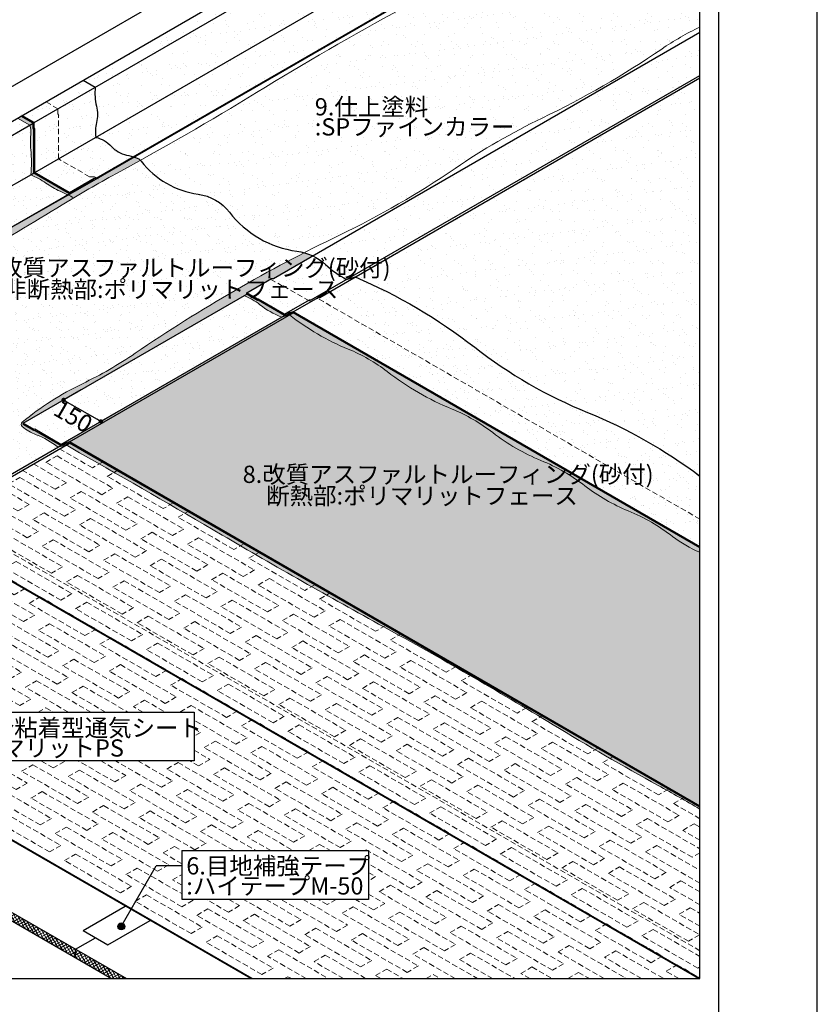
# Model space of a CAD drawing. Units: millimetres. Extents: x -3373 to 6300, y 0 to 8910.
# Drawn here: x 3518 to 6300, y 3736 to 7167 of the extents above; entities that cross this region are included whole.
import ezdxf
from ezdxf.enums import TextEntityAlignment as Align

# ---------------------------------------------------------------- set-up
doc = ezdxf.new("R2010")
doc.units = ezdxf.units.MM
doc.header["$LTSCALE"] = 3
doc.linetypes.add('DASHED2', pattern=[9.525, 6.35, -3.175])
doc.layers.get('0').update_dxf_attribs({"plot": 0})
for name, color, linetype in [('BOUSUI', 1, 'Continuous'), ('KANAMONO', 4, 'Continuous'), ('MOJI', 7, 'Continuous'), ('sunpo', 7, 'Continuous'), ('WAKU', 7, 'Continuous')]:
    doc.layers.add(name, color=color, linetype=linetype)
for name, color, linetype, lineweight in [('bousui2', 40, 'DASHED2', 5), ('BOUSUI3', 6, 'Continuous', 5), ('HATCH', 9, 'Continuous', 5)]:
    doc.layers.add(name, color=color, linetype=linetype, lineweight=lineweight)
doc.styles.add('+30', font='txt', dxfattribs={"oblique": 30})
doc.styles.add('MSゴシック', font='txt')
doc.dimstyles.new('f30', dxfattribs={"dimscale": 30, "dimtxt": 2, "dimasz": 0.5, "dimexe": 0, "dimexo": 0.5, "dimgap": 0.1, "dimtad": 2, "dimdec": 8, "dimdsep": 46, "dimtxsty": 'MSゴシック', "dimblk1": 'DOT', "dimblk2": 'DOT', "dimsah": 1, "dimcen": 2.5, "dimadec": 8, "dimazin": 0, "dimtfac": 1, "dimtdec": 8, "dimtmove": 1, "dimatfit": 3, "dimldrblk": 'DOT', "dimfxl": 0, "dimtolj": 1, "dimtzin": 0, "dimarcsym": 0})
pattern_1 = [(37.5, (2524.716, 4426.514), (-1.92004, 58.7296), [0, -46.3296, 0, -51.816, 0, -49.53]), (7.5, (2524.716, 4426.51), (53.9428, 86.019), [0, -24.9936, 0, -41.7576, 0, -16.002]), (327.5, (2487.225, 4426.514), (94.9191, 0.17246), [0, -15.24, 0, -54.864, 0, -71.628]), (317.5, (2487.225, 4426.51), (91.6268, 26.7515), [0, -7.62, 0, -35.9664, 0, -41.148])]
pattern_2 = [(37.5, (3739.316, 5576.514), (-2.4, 73.412), [0, -57.912, 0, -64.77, 0, -61.9125]), (7.5, (3739.32, 5576.51), (67.4285, 107.5238), [0, -31.242, 0, -52.197, 0, -20.0025]), (327.5, (3692.453, 5576.514), (118.6489, 0.2156), [0, -19.05, 0, -68.58, 0, -89.535]), (317.5, (3692.45, 5576.51), (114.5335, 33.4394), [0, -9.525, 0, -44.958, 0, -51.435])]
pattern_3 = [(37.5, (-21144.715, 1156.514), (-1.92004, 58.72959), [0, -46.3296, 0, -51.816, 0, -49.53]), (7.5, (-21144.715, 1156.51), (53.9428, 86.01901), [0, -24.9936, 0, -41.7576, 0, -16.002]), (327.5, (-21182.206, 1156.514), (94.91908, 0.17246), [0, -15.24, 0, -54.864, 0, -71.628]), (317.5, (-21182.206, 1156.51), (91.62677, 26.75152), [0, -7.62, 0, -35.9664, 0, -41.148])]
pattern_4 = [(37.5, (-24738.93, -600), (-2.40005, 73.41199), [0, -57.912, 0, -64.77, 0, -61.9125]), (7.5, (-24738.93, -600), (67.4285, 107.52377), [0, -31.242, 0, -52.197, 0, -20.0025]), (327.5, (-24785.794, -600), (118.64886, 0.21558), [0, -19.05, 0, -68.58, 0, -89.535]), (317.5, (-24785.79, -600), (114.53347, 33.4394), [0, -9.525, 0, -44.958, 0, -51.435])]
pattern_5 = [(37.5, (-24738.93, -600), (-1.92004, 58.72959), [0, -46.3296, 0, -51.816, 0, -49.53]), (7.5, (-24738.93, -600), (53.9428, 86.01901), [0, -24.9936, 0, -41.7576, 0, -16.002]), (327.5, (-24776.42, -600), (94.919084, 0.17246), [0, -15.24, 0, -54.864, 0, -71.628]), (317.5, (-24776.42, -600), (91.62677, 26.75152), [0, -7.62, 0, -35.9664, 0, -41.148])]

# ---------------------------------------------------------------- blocks, each defined once
blk = doc.blocks.new('_Dot')
at = {"color": 0, "linetype": 'ByBlock', "lineweight": -2}
blk.add_line((-0.5, 0), (-1, 0), dxfattribs=at)
at = {"color": 0, "linetype": 'ByBlock', "const_width": 0.5}
blk.add_lwpolyline([(-0.25, 0, 1), (0.25, 0, 1)], format="xyb", close=True, dxfattribs=at)
blk = doc.blocks.new('*D4')
at = {"layer": 'DEFPOINTS', "color": 0}
for p in [(3746.4, 5885.5), (3876.3, 5810.5), (3801.3, 5767.2)]:
    blk.add_point(p, dxfattribs=at)
at = {"layer": 'sunpo', "color": 0, "lineweight": -2}
for p, q in [((3731.4, 5876.8), (3671.4, 5842.2)), ((3684.4, 5834.7), (3788.3, 5774.7)), ((3861.3, 5801.8), (3801.3, 5767.2))]:
    blk.add_line(p, q, dxfattribs=at)
at = {"layer": 'sunpo', "color": 0, "lineweight": -2, "xscale": 15, "yscale": 15, "zscale": 15}
for p, rotation in [((3671.4, 5842.2), 150.0000000000009), ((3801.3, 5767.2), 330.0000000000009)]:
    blk.add_blockref('_Dot', p, dxfattribs=dict(at, rotation=rotation))
at = {"layer": 'sunpo', "color": 0, "insert": (3705, 5784.6), "char_height": 60, "attachment_point": 5, "rotation": 330, "style": '+30'}
blk.add_mtext('\\A1;150', dxfattribs=at)

msp = doc.modelspace()

# ---------------------------------------------------------------- hatches: boundary and pattern name
at = {"layer": 'HATCH'}
h = msp.add_hatch(dxfattribs=at)
h.set_pattern_fill('AR-SAND', color=256, scale=1.5, style=0)
h.set_pattern_definition(pattern_2)
h.paths.add_polyline_path([(4635.6527928, 7425), (4550.78230323, 7425), (3739.31649989, 6956.5), (3781.75174467, 6932)])
h = msp.add_hatch(dxfattribs=at)
h.set_pattern_fill('AR-SAND', color=256, scale=1.5, style=0)
h.set_pattern_definition(pattern_2)
h.paths.add_polyline_path([(4940.49373494, 7425), (4635.6527928, 7425), (3781.75174467, 6932, 0.0876446662), (3786.13097226, 6865.83624998, -0.1210530904), (3786.13097226, 6808.64403717, 0.0992632964), (3783.91680818, 6757.25)])
h = msp.add_hatch(dxfattribs=at)
h.set_pattern_fill('AR-SAND', color=256, scale=1.5, style=0)
h.set_pattern_definition(pattern_2)
h.paths.add_polyline_path([(3783.91680818, 6757.25, -0.1511208633), (3837.88328699, 6726.09243894, 0.1511208633), (3890.94456454, 6695.45749606, -0.0154914758), (3922.48087279, 6687.25), (5200.30135607, 7425), (4940.49373494, 7425)])
h = msp.add_hatch(dxfattribs=at)
h.set_pattern_fill('AR-SAND', color=256, scale=1.5, style=0)
h.set_pattern_definition(pattern_4)
h.paths.add_polyline_path([(5340.64222001, 6824.47332787, 0.0375695329), (5757.32974371, 7065.04798185, -0.0375695329), (5890.5, 7141.93386516), (5890.5, 7425), (5230.22004262, 7425, -0.0139356393), (4851.98708465, 7206.6270999, 0.0139356393), (4344.34093217, 6913.53745712, -0.0115195389), (3939.35637069, 6677.10332847, -0.0283912668), (3942.25804931, 6673.774291, 0.1959769112), (4140.56595403, 6559.28116883, -0.1959769112), (4249.92979304, 6496.13992694, 0.1959769112), (4484.54298316, 6360.68593847, -0.0354795213), (4510.67967507, 6355.18393063, -0.0062461019), (4633.27189183, 6416.07287847, 0.0375695329), (5036.91179377, 6649.11448452, -0.0375695329)])
h = msp.add_hatch(dxfattribs=at)
h.set_pattern_fill('AR-SAND', color=256, scale=1.5, style=0)
h.set_pattern_definition(pattern_2)
h.paths.add_polyline_path([(4540.41552726, 6343.89250832, -0.0713229853), (4584.86703644, 6314.14211612, 0.0570880247), (4658.27530826, 6261.93888461), (5890.5, 6973.36414208), (5890.5, 7123.36414208)])
h = msp.add_hatch(dxfattribs=at)
h.set_pattern_fill('AR-SAND', color=256, scale=1.5, style=0)
h.set_pattern_definition(pattern_4)
h.paths.add_polyline_path([(5890.5, 6964.69747542), (4688.29752226, 6270.60555128, -0.0648158074), (5105.32789978, 6025.45256471, 0.0687542955), (5498.60264136, 5798.39528679, -0.0645237823), (5890.5, 5576.51362713)])
h.paths.add_polyline_path([(5890.5, 6964.69747542), (5890.5, 6973.36414208), (4658.27530826, 6261.93888461), (4688.29752226, 6270.60555128)])
h = msp.add_hatch(dxfattribs=at)
h.set_pattern_fill('AR-SAND', color=256, scale=1.2, style=0)
h.set_pattern_definition(pattern_1)
h.paths.add_polyline_path([(3781.75174467, 6932), (3739.31649989, 6956.5), (3526.27425056, 6833.5), (3568.70949534, 6809)])
h = msp.add_hatch(dxfattribs=at)
h.set_pattern_fill('AR-SAND', color=256, scale=1.2, style=0)
h.set_pattern_definition(pattern_1)
h.paths.add_polyline_path([(3783.91680818, 6757.25, -0.0992632964), (3786.13097226, 6808.64403717, 0.1210530904), (3786.13097226, 6865.83624998, -0.0876446662), (3781.75174467, 6932), (3568.70949534, 6809), (3568.70949534, 6790.42820323), (3570.87455885, 6786.67820323), (3570.87455885, 6634.25)])
h = msp.add_hatch(color=256, dxfattribs=at)
h.paths.add_polyline_path([(3522.81014894, 6831.5), (3511.00432219, 6824.68390275), (3553.43956698, 6800.18390275), (3565.24539373, 6807)])
h.paths.add_polyline_path([(3567.41045723, 6785.75), (3565.24539373, 6789.5), (3565.24539373, 6807), (3553.43956698, 6800.18390275, -0.1084008544), (3556.99885109, 6766.35302995, 0.0556252161), (3556.99885109, 6714.21970774, -0.0555345351), (3557.01473256, 6626.38140277), (3567.41045723, 6632.25)])
h.paths.add_polyline_path([(3567.41045723, 6632.25), (3556.8612552, 6626.29476169, -0.0540441829), (3609.5038848, 6597.9690743, 0.0390329404), (3659.08371053, 6569.34414857, 0.0153291656), (3686.15116289, 6557.42123067), (3691.60513521, 6560.54616924)])
h = msp.add_hatch(dxfattribs=at)
h.set_pattern_fill('AR-SAND', color=256, scale=1.2, style=0)
h.set_pattern_definition(pattern_1)
h.paths.add_polyline_path([(2938.24300139, 6569), (2929.58274735, 6574), (2926.11864573, 6572), (2669.77512621, 6424), (2785.82253032, 6357), (3553.43956698, 6800.18390275), (3511.00432219, 6824.68390275), (3263.0025278, 6681.5), (3198.05062252, 6719)])
h = msp.add_hatch(dxfattribs=at)
h.set_pattern_fill('AR-SAND', color=256, scale=1.2, style=0)
h.set_pattern_definition(pattern_3)
h.paths.add_polyline_path([(3472.90367887, 6435.23775635), (3686.15116289, 6557.42123067, -0.0153291656), (3659.08371053, 6569.34414857, -0.0390329404), (3609.5038848, 6597.9690743, 0.0540441829), (3556.8612552, 6626.29476169), (2787.98759383, 6192.25), (2914.42730278, 6119.25)])
h.paths.add_polyline_path([(3557.01473256, 6626.38140277, 0.0555345351), (3556.99885109, 6714.21970774, -0.0556252161), (3556.99885109, 6766.35302995, 0.1084008544), (3553.43956698, 6800.18390275), (2785.82253032, 6357), (2785.82253032, 6339.5), (2787.98759383, 6335.75), (2787.98759383, 6192.25)])
h = msp.add_hatch(dxfattribs=at)
h.set_pattern_fill('AR-SAND', color=256, scale=1.2, style=0)
h.set_pattern_definition(pattern_1)
h.paths.add_polyline_path([(3922.48087279, 6687.25, 0.0154914758), (3890.94456454, 6695.45749606, -0.1511208633), (3837.88328699, 6726.09243894, 0.1511208633), (3783.91680818, 6757.25), (3570.87455885, 6634.25), (3676.27161807, 6573.39897949), (3693.59212615, 6573.39897949), (3705.97452184, 6566.25), (3792.57706222, 6616.25), (3799.50526545, 6616.25)])
h = msp.add_hatch(dxfattribs=at)
h.set_pattern_fill('AR-SAND', color=256, scale=1.2, style=0)
h.set_pattern_definition(pattern_5)
h.paths.add_polyline_path([(4249.92979304, 6496.13992694, 0.1959769112), (4140.56595403, 6559.28116883, -0.1959769112), (3942.25804931, 6673.774291, 0.0283912668), (3939.35637069, 6677.10332847, -0.0024157126), (3853.06921355, 6629.90159812, 0.0139356393), (3666.5069073, 6522.18980039, -0.0139356393), (3044.38303529, 6163.00641541, 0.0144890149), (2938.22979881, 6111.71881576, -0.1458557328), (2928.48775961, 6109.10844422, -0.1175012832), (2896.20406885, 6117.75883309, -0.0074117487), (2826.45745267, 6156.82282078, -0.0222048078), (2779.13603231, 6187.13954858), (2524.71587108, 6040.25), (2699.21998994, 5939.5), (2701.38505345, 5935.75), (3308.26789961, 5585.3660254), (3310.63392501, 5586), (3402.08300262, 5533.20185043), (3651.83372625, 5677.39549794, 0.0821025303), (3575.95695286, 5720.89387917, -0.0836433485), (3526.91258632, 5749.2096574, -0.4709633876), (3526.91258632, 5764.09654574, -0.0605744115), (3737.05444939, 5898.64149683, 0.0375695329), (3921.23279335, 6004.9769133, -0.0313160823), (4510.67967507, 6355.18393063, 0.0354795213), (4484.54298316, 6360.68593847, -0.1959769112)])
h = msp.add_hatch(color=256, dxfattribs=at)
h.paths.add_polyline_path([(3939.35637069, 6677.10332847, 0.1285829156), (3922.48087279, 6687.25, 0.0022997686), (3917.83186566, 6688.59181787), (3778.20767559, 6607.97975415), (3687.72839255, 6556.7862805, -0.0705778326), (3706.03578307, 6546.18038271, -0.0109445361), (3853.06921355, 6629.90159812, 0.0024157126)])
h.paths.add_polyline_path([(3706.03578307, 6546.18038271, 0.0705778326), (3687.72839255, 6556.7862805), (3472.90367887, 6435.23775635), (2914.42730278, 6115.25), (2784.52349221, 6190.25), (2784.52349221, 6333.75), (2782.3584287, 6335), (2782.3584287, 6355), (2669.77512621, 6420, 0.3484260622), (2672.16150887, 6413.80956007, 0.0043569769), (2687.25863521, 6405.09323011, -0.0043569769), (2718.16125004, 6387.25159712, -0.0002135575), (2774.79855865, 6353.85805335, 0.0047841009), (2777.58953887, 6352.24668017, 0.0548471818), (2779.73056036, 6324.80216705, -0.0939951678), (2779.73056036, 6305.3670577, 0.0525070723), (2777.41471625, 6277.36737338, -0.0009499674), (2779.08486331, 6206.46588428, -0.0107944639), (2779.13603231, 6187.13954858, 0.0222048078), (2826.45745267, 6156.82282078, 0.0074117487), (2896.20406885, 6117.75883309, 0.1175012832), (2928.48775961, 6109.10844422, 0.1093697134), (2935.98274572, 6110.54990975, -0.0148003073), (3044.38303529, 6163.00641541, 0.0139356393), (3666.5069073, 6522.18980039, -0.002990647)])
h = msp.add_hatch(color=256, dxfattribs=at)
h.paths.add_polyline_path([(4310.13309594, 6210.93888461), (4310.13309594, 6214.93888461), (4396.73563632, 6264.93888461), (4403.66383955, 6264.93888461), (4540.41552726, 6343.89250832, 0.0422736944), (4510.67967507, 6355.18393063, 0.0313160823), (3921.23279335, 6004.9769133, -0.0375695329), (3737.05444939, 5898.64149683, 0.0605744115), (3526.91258632, 5764.09654574, 0.4709633876), (3526.91258632, 5749.2096574, 0.0836433485), (3575.95695286, 5720.89387917, -0.0821025303), (3651.83372625, 5677.39549794), (3661.89062376, 5683.20185043), (3570.44154615, 5736), (3568.07552074, 5735.3660254), (3530.71023254, 5756.93888461), (3530.71023254, 5760.93888461)])
h.paths.add_polyline_path([(3691.91283776, 5691.86851709), (3679.84483325, 5684.90105144, -0.0003451282), (3726.97782708, 5658.18944687, -0.0036564215), (4224.03555024, 5371.2130366, 0.0073089896), (4787.75476649, 5051.21718948, -0.0109617527), (5378.71848555, 4710.0241272, 0.0109617527), (5745.42936705, 4498.30350105, -0.0081023298), (5890.5, 4415.64938521), (5890.5, 4422.51362713)])
h.paths.add_polyline_path([(3691.91283776, 5691.86851709), (3661.89062376, 5683.20185043), (3651.83372625, 5677.39549794), (3679.84483325, 5684.90105144)], flags=17)
h = msp.add_hatch(dxfattribs=at)
h.set_pattern_fill('AR-SAND', color=256, scale=1.2, style=0)
h.set_pattern_definition(pattern_1)
h.paths.add_polyline_path([(4658.27530826, 6261.93888461, -0.0570880247), (4584.86703644, 6314.14211612, 0.0713229853), (4540.41552726, 6343.89250832), (4403.66383955, 6264.93888461), (4396.73563632, 6264.93888461), (4310.13309594, 6214.93888461), (4348.47720439, 6192.80090327), (4350.84322979, 6193.43487787), (4442.22442747, 6140.67591879), (4528.82696785, 6190.67591879), (4534.84423077, 6190.67591879)])
h = msp.add_hatch(dxfattribs=at)
h.set_pattern_fill('AR-SAND', color=256, scale=1.2, style=0)
h.set_pattern_definition(pattern_1)
h.paths.add_polyline_path([(4688.29752226, 6270.60555128), (4564.86644477, 6199.34258546), (4558.84918185, 6199.34258546), (4472.24664147, 6149.34258546), (5890.5, 5330.51362713), (5890.5, 5576.51362713, 0.0645237823), (5498.60264136, 5798.39528679, -0.0687542955), (5105.32789978, 6025.45256471, 0.0648158074)])
h = msp.add_hatch(dxfattribs=at)
h.set_pattern_fill('AR-SAND', color=256, scale=1.2, style=0)
h.set_pattern_definition(pattern_5)
h.paths.add_polyline_path([(4431.12084488, 6130.79119403, -0.0693467076), (4356.22768048, 6174.03078266, 0.0755500175), (4300.42740629, 6205.33530208), (3530.71023254, 5760.93888461), (3568.56493086, 5739.08346434), (3570.93095627, 5739.71743894), (3662.34609391, 5686.93888461)])
h.paths.add_polyline_path([(4459.13195188, 6138.29674753), (4431.12084488, 6130.79119403), (3662.34609391, 5686.93888461), (3692.36830791, 5695.60555128)])
h = msp.add_hatch(color=256, dxfattribs=at)
h.paths.add_polyline_path([(4471.79117132, 6145.60555128), (4459.13195188, 6138.29674753, 0.0679271702), (4663.76011389, 6019.43883716, -0.0666114862), (4800.19578747, 5940.66766429, 0.0666114862), (5026.07080655, 5810.25866121, -0.0666114862), (5168.29187962, 5728.14728639, 0.0666114862), (5336.24602303, 5631.17891649, -0.0666114862), (5489.46657877, 5542.71698739, 0.0666114862), (5640.85837357, 5455.3108939, -0.0666114862), (5795.48819897, 5366.03532258, 0.0666114862), (5890.5, 5311.18023368), (5890.5, 5326.51362713)])
h.paths.add_polyline_path([(4350.35381967, 6189.71743894), (4347.98779427, 6189.08346434), (4310.13309594, 6210.93888461), (4300.42740629, 6205.33530208, -0.0755500175), (4356.22768048, 6174.03078266, 0.0693467076), (4431.12084488, 6130.79119403), (4441.76895732, 6136.93888461)])
h.paths.add_polyline_path([(4459.13195188, 6138.29674753), (4471.79117132, 6145.60555128), (4441.76895732, 6136.93888461), (4431.12084488, 6130.79119403)])
h = msp.add_hatch(dxfattribs=at)
h.set_pattern_fill('AR-SAND', color=256, scale=1.2, style=0)
h.set_pattern_definition(pattern_3)
h.paths.add_polyline_path([(5489.46657877, 5542.71698739, 0.0666114862), (5336.24602303, 5631.17891649, -0.0666114862), (5168.29187962, 5728.14728639, 0.0666114862), (5026.07080655, 5810.25866121, -0.0666114862), (4800.19578747, 5940.66766429, 0.0666114862), (4663.76011389, 6019.43883716, -0.0679271702), (4459.13195188, 6138.29674753), (3692.36830791, 5695.60555128), (5890.5, 4426.51362713), (5890.5, 5311.18023368, -0.0666114862), (5795.48819897, 5366.03532258, 0.0666114862), (5640.85837357, 5455.3108939, -0.0666114862)])
h.paths.add_polyline_path([(4459.13195188, 6138.29674753), (4431.12084488, 6130.79119403), (3662.34609391, 5686.93888461), (3692.36830791, 5695.60555128)])
h = msp.add_hatch(dxfattribs=at)
h.set_pattern_fill('ANSI37', color=256, scale=3, angle=345, style=0)
h.set_pattern_definition([(30, (2141.5, 3825), (-4.7625, 8.24889), []), (120, (2141.5, 3825), (-8.24889, -4.7625), [])])
h.paths.add_polyline_path([(2665.44499919, 4532.5), (2176.14064606, 4815), (2141.4996299, 4805), (2665.44499919, 4502.5)])
h.paths.add_polyline_path([(2665.44499919, 4532.5), (2665.44499919, 4502.5), (3189.39036848, 4200), (3189.39036848, 4230)])
h.paths.add_polyline_path([(3189.39036848, 4230), (3189.39036848, 4200), (3713.33573777, 3897.5), (3713.33573777, 3927.5)])
h.paths.add_polyline_path([(3713.33573777, 3927.5), (3713.33573777, 3897.5), (3838.90942132, 3825), (3890.87094555, 3825)])
at = {"layer": 'MOJI'}
h = msp.add_hatch(color=256, dxfattribs=at)
edge = h.paths.add_edge_path()
edge.add_arc((3872.62417752, 4007.19218031), 12, 180, 540, ccw=False)

# ---------------------------------------------------------------- linework, layer by layer
for points in [[(0, 0), (6300, 0), (6300, 8910), (0, 8910)], [(490.5, 3825), (5890.5, 3825), (5890.5, 7425), (490.5, 7425)], [(4126.41831766, 4754.02223111), (4126.41831766, 4584.02223111), (3261.41831766, 4584.02223111), (3261.41831766, 4754.02223111)], [(4734.40185788, 4271.23137447), (4734.40185788, 4101.23137447), (4084.40185788, 4101.23137447), (4084.40185788, 4271.23137447)]]:
    msp.add_lwpolyline(points, close=True)
at = {"layer": 'BOUSUI'}
for p, q in [((3568.70949534, 6809), (4635.6527928, 7425)), ((3570.87455885, 6634.25), (4940.49373494, 7425)), ((3778.20767559, 6607.97975415), (5193.32825222, 7425)), ((3785.13587882, 6614.54616924), (5188.88309088, 7425)), ((4403.66383955, 6264.93888461), (5890.5, 7123.36414208)), ((4534.84423077, 6190.67591879), (5890.5, 6973.36414208)), ((4564.86644477, 6199.34258546), (5890.5, 6964.69747542)), ((2785.82253032, 6357), (3565.24539373, 6807)), ((2787.98759383, 6192.25), (3567.41045723, 6632.25)), ((2914.42730278, 6115.25), (3778.20767559, 6610.16644644)), ((2914.42730278, 6119.25), (3778.20767559, 6607.97975415)), ((3691.60513521, 6564.54616924), (3778.20767559, 6614.54616924)), ((3778.20767559, 6614.54616924), (3785.13587882, 6614.54616924)), ((3778.20767559, 6610.16644644), (3778.20767559, 6607.97975415)), ((3691.60513521, 6560.54616924), (3691.60513521, 6564.54616924)), ((4310.13309594, 6214.93888461), (4396.73563632, 6264.93888461)), ((4396.73563632, 6264.93888461), (4403.66383955, 6264.93888461)), ((4310.13309594, 6210.93888461), (4310.13309594, 6214.93888461)), ((3530.71023254, 5760.93888461), (4310.13309594, 6210.93888461)), ((4442.22442747, 6140.67591879), (4528.82696785, 6190.67591879)), ((4472.24664147, 6149.34258546), (4558.84918185, 6199.34258546)), ((4528.82696785, 6190.67591879), (4534.84423077, 6190.67591879)), ((4558.84918185, 6199.34258546), (4564.86644477, 6199.34258546)), ((3692.36830791, 5695.60555128), (4471.79117132, 6145.60555128)), ((3662.34609391, 5686.93888461), (4441.76895732, 6136.93888461)), ((3530.71023254, 5760.93888461), (3530.71023254, 5756.93888461)), ((3263.45799796, 5444.5), (3691.91283776, 5691.86851709)), ((3402.08300262, 5533.20185043), (3661.89062376, 5683.20185043)), ((2141.4996299, 4805), (3838.90942132, 3825)), ((2176.14064606, 4815), (3890.87094555, 3825)), ((3739.31649989, 3992.5), (3886.54081853, 4077.5)), ((3825.91904026, 3942.5), (3973.14335891, 4027.5)), ((3739.31649989, 3992.5), (3825.91904026, 3942.5)), ((3713.33573777, 3927.5), (3782.61777008, 3967.5)), ((3713.33573777, 3897.5), (3713.33573777, 3927.5))]:
    msp.add_line(p, q, dxfattribs=at)
msp.add_lwpolyline([(3739.31649989, 6956.5), (3781.75174467, 6932, 0.0876446662), (3786.13097226, 6865.83624998, -0.1210530904), (3786.13097226, 6808.64403717, 0.0992632964), (3783.91680818, 6757.25, -0.1511208633), (3837.88328699, 6726.09243894, 0.1511208633), (3890.94456454, 6695.45749606, -0.0154914758), (3922.48087279, 6687.25, -0.157549337), (3942.25804931, 6673.774291, 0.1959769112), (4140.56595403, 6559.28116883, -0.1959769112), (4249.92979304, 6496.13992694, 0.1959769112), (4484.54298316, 6360.68593847, -0.1500262283), (4584.86703644, 6314.14211612, 0.0570880247), (4658.27530826, 6261.93888461), (4688.29752226, 6270.60555128, -0.0648158074), (5105.32789978, 6025.45256471, 0.0687542955), (5498.60264136, 5798.39528679, -0.0645237823), (5890.5, 5576.51362713, 0.3336350172)], format="xyb", dxfattribs=at)
for points in [[(3691.60513521, 6560.54616924), (3567.41045723, 6632.25), (3567.41045723, 6785.75), (3565.24539373, 6789.5), (3565.24539373, 6807), (3522.81014894, 6831.5)], [(3691.60513521, 6564.54616924), (3570.87455885, 6634.25), (3570.87455885, 6786.67820323), (3568.70949534, 6790.42820323), (3568.70949534, 6809), (3526.27425056, 6833.5)], [(5890.5, 5330.51362713), (4472.24664147, 6149.34258546), (4442.22442747, 6140.67591879), (4350.84322979, 6193.43487787), (4348.47720439, 6192.80090327), (4310.13309594, 6214.93888461)], [(5890.5, 5326.51362713), (4471.79117132, 6145.60555128), (4441.76895732, 6136.93888461), (4350.35381967, 6189.71743894), (4347.98779427, 6189.08346434), (4310.13309594, 6210.93888461)], [(5890.5, 4426.51362713), (3692.36830791, 5695.60555128), (3662.34609391, 5686.93888461), (3570.93095627, 5739.71743894), (3568.56493086, 5739.08346434), (3530.71023254, 5760.93888461)], [(5890.5, 4422.51362713), (3691.91283776, 5691.86851709), (3661.89062376, 5683.20185043), (3570.44154615, 5736), (3568.07552074, 5735.3660254), (3530.71023254, 5756.93888461)], [(5889.65757748, 3825), (3172.52533056, 5393.73703418), (3137.88431441, 5383.73703418), (3050.82630388, 5434)], [(5886.19347587, 3825), (3172.29759548, 5391.86851709), (3137.65657933, 5381.86851709), (3050.82630388, 5432)], [(4327.34774906, 3825), (2392.87473208, 4941.86851709), (2358.23371593, 4931.86851709), (2271.40344047, 4982)], [(4323.88364744, 3825), (2392.646997, 4940), (2358.00598085, 4930), (2271.40344047, 4980)]]:
    msp.add_lwpolyline(points, dxfattribs=at)
at = {"layer": 'bousui2'}
for points in [[(3792.57706222, 6612.25), (3779.2664633, 6619.93487787), (3761.94595522, 6619.93487787), (3654.01299761, 6682.25), (3654.01299761, 6835.75), (3651.8479341, 6839.5), (3651.8479341, 6857), (3609.41268932, 6881.5)], [(5890.5, 5426.51362713), (4558.39371169, 6195.60555128), (4528.3714977, 6186.93888461), (4436.95636005, 6239.71743894), (4434.59033465, 6239.08346434), (4396.73563632, 6260.93888461)], [(3806.66120376, 5625.61851709), (3772.02018761, 5605.61851709), (3657.2718216, 5671.86851709)], [(3566.33915421, 5619.36851709), (3681.08752021, 5553.11851709), (3642.11637704, 5530.61851709), (3527.36801104, 5596.86851709)], [(4053.47844384, 5483.11851709), (4018.83742768, 5463.11851709), (3823.98171183, 5575.61851709), (3858.62272798, 5595.61851709)], [(3436.43534364, 5544.36851709), (3551.18370964, 5478.11851709), (3512.21256647, 5455.61851709), (3397.46420047, 5521.86851709)], [(5890.5, 3922.51362713), (3258.90013586, 5441.86851709), (3224.25911971, 5431.86851709), (3137.42884426, 5482)], [(4300.29568391, 5340.61851709), (4265.65466776, 5320.61851709), (4070.79895191, 5433.11851709), (4105.43996806, 5453.11851709)], [(4547.11292399, 5198.11851709), (4512.47190784, 5178.11851709), (4317.61619199, 5290.61851709), (4352.25720814, 5310.61851709)], [(4793.93016407, 5055.61851709), (4759.28914792, 5035.61851709), (4564.43343207, 5148.11851709), (4599.07444822, 5168.11851709)], [(5040.74740415, 4913.11851709), (5006.106388, 4893.11851709), (4811.25067215, 5005.61851709), (4845.8916883, 5025.61851709)], [(5287.56464423, 4770.61851709), (5252.92362808, 4750.61851709), (5058.06791223, 4863.11851709), (5092.70892838, 4883.11851709)], [(3688.18249566, 4754.02223111), (3538.19332858, 4840.61851709), (3577.16447175, 4863.11851709), (3766.124782, 4754.02223111)], [(3818.08630623, 4754.02223111), (3700.57309179, 4821.86851709), (3739.54423496, 4844.36851709), (3896.02859257, 4754.02223111)], [(3947.99011679, 4754.02223111), (3914.91437923, 4773.11851709), (3953.8855224, 4795.61851709), (4025.93240313, 4754.02223111)], [(4077.89392736, 4754.02223111), (4077.29414244, 4754.36851709), (4116.26528561, 4776.86851709), (4311.12100146, 4664.36851709), (4272.14985829, 4641.86851709), (4126.41831766, 4726.0066613)], [(3583.05987736, 4754.02223111), (3609.6404244, 4769.36851709), (3636.22097143, 4754.02223111)], [(5534.38188431, 4628.11851709), (5499.74086816, 4608.11851709), (5304.8851523, 4720.61851709), (5339.52616846, 4740.61851709)], [(4126.41831766, 4696.0066613), (4148.74123825, 4683.11851709), (4126.41831766, 4670.23037288)], [(4126.41831766, 4621.0066613), (4181.21719089, 4589.36851709), (4142.24604772, 4566.86851709), (4112.53494351, 4584.02223111)], [(3411.05436645, 4584.02223111), (3544.68851911, 4506.86851709), (3505.71737594, 4484.36851709), (3333.11208011, 4584.02223111)], [(3670.86198758, 4584.02223111), (3674.59232968, 4581.86851709), (3635.62118651, 4559.36851709), (3592.91970124, 4584.02223111)], [(3800.76579815, 4584.02223111), (3888.93361712, 4533.11851709), (3849.96247395, 4510.61851709), (3722.82351181, 4584.02223111)], [(3930.66960872, 4584.02223111), (4051.31338033, 4514.36851709), (4012.34223716, 4491.86851709), (3852.72732238, 4584.02223111)], [(5781.19912439, 4485.61851709), (5746.55810823, 4465.61851709), (5551.70239238, 4578.11851709), (5586.34340853, 4598.11851709)], [(5890.5, 4382.51362713), (5798.51963246, 4435.61851709), (5833.16064861, 4455.61851709)], [(4264.59316764, 4271.23137447), (4148.74123825, 4338.11851709), (4187.71238142, 4360.61851709), (4342.53545398, 4271.23137447)], [(5890.5, 4263.72340705), (5863.47153774, 4248.11851709), (5668.61582189, 4360.61851709), (5707.58696506, 4383.11851709), (5890.5, 4277.51362713)], [(5890.5, 4307.51362713), (5830.9955851, 4341.86851709), (5869.96672827, 4364.36851709), (5890.5, 4352.51362713)], [(4394.49697821, 4271.23137447), (4311.12100146, 4319.36851709), (4350.09214463, 4341.86851709), (4472.43926455, 4271.23137447)], [(4526.52378902, 4271.23137447), (4564.43343207, 4293.11851709), (4602.34307511, 4271.23137447)], [(4084.40185788, 4225.26487567), (4018.83742768, 4263.11851709), (4057.80857085, 4285.61851709), (4084.40185788, 4270.26487567)], [(4721.37950487, 4271.23137447), (4726.81319528, 4274.36851709), (4921.66891113, 4161.86851709), (4882.69776796, 4139.36851709), (4734.40185788, 4224.9872007)], [(5890.5, 4157.51362713), (5701.09177454, 4266.86851709), (5740.06291771, 4289.36851709), (5890.5, 4202.51362713)], [(4117.368849, 4101.23137447), (4122.76047614, 4098.11851709), (4083.78933297, 4075.61851709), (3888.93361712, 4188.11851709), (3927.90476029, 4210.61851709), (4084.40185788, 4120.26487567)], [(4084.40185788, 4150.26487567), (4051.31338033, 4169.36851709), (4084.40185788, 4188.47215851)], [(4734.40185788, 4194.9872007), (4759.28914792, 4180.61851709), (4734.40185788, 4166.24983349)], [(5890.5, 4082.51362713), (5785.5292514, 4143.11851709), (5824.50039457, 4165.61851709), (5890.5, 4127.51362713)], [(4734.40185788, 4119.9872007), (4791.76510056, 4086.86851709), (4752.79395739, 4064.36851709), (4688.94561549, 4101.23137447)], [(4247.27265956, 4101.23137447), (4285.14023935, 4079.36851709), (4246.16909618, 4056.86851709), (4169.33037322, 4101.23137447)], [(4377.17647013, 4101.23137447), (4499.48152678, 4030.61851709), (4460.51038361, 4008.11851709), (4299.23418379, 4101.23137447)], [(4507.0802807, 4101.23137447), (4661.86128999, 4011.86851709), (4622.89014682, 3989.36851709), (4429.13799436, 4101.23137447)], [(4621.78658344, 4101.23137447), (4590.41419418, 4083.11851709), (4559.04180493, 4101.23137447)], [(5890.5, 4007.51362713), (5818.00520405, 4049.36851709), (5856.97634722, 4071.86851709), (5890.5, 4052.51362713)], [(5890.5, 3866.22340705), (5882.95710933, 3861.86851709), (5688.10139348, 3974.36851709), (5727.07253665, 3996.86851709), (5890.5, 3902.51362713)], [(4517.87333789, 3825), (4382.56809727, 3903.11851709), (4421.53924044, 3925.61851709), (4595.81562423, 3825)], [(5037.48858016, 3825), (4889.19295849, 3910.61851709), (4928.16410166, 3933.11851709), (5115.4308665, 3825)], [(5167.39239073, 3825), (5051.5727217, 3891.86851709), (5090.54386487, 3914.36851709), (5245.33467707, 3825)], [(5557.10382243, 3825), (5395.8178197, 3918.11851709), (5434.78896287, 3940.61851709), (5629.64467872, 3828.11851709), (5624.24324868, 3825)], [(5687.007633, 3825), (5558.19758291, 3899.36851709), (5597.16872608, 3921.86851709), (5764.94991934, 3825)], [(4647.77714846, 3825), (4544.94786048, 3884.36851709), (4583.91900365, 3906.86851709), (4725.7194348, 3825)], [(4777.68095902, 3825), (4759.28914792, 3835.61851709), (4798.26029109, 3858.11851709), (4855.62324536, 3825)], [(5297.29620129, 3825), (5265.91400913, 3843.11851709), (5304.8851523, 3865.61851709), (5375.23848763, 3825)], [(5429.38753282, 3825), (5467.26491551, 3846.86851709), (5505.1422982, 3825)], [(5816.91144356, 3825), (5772.53887035, 3850.61851709), (5811.51001352, 3873.11851709), (5890.5, 3827.51362713)], [(4442.11857251, 3825), (4454.01519309, 3831.86851709), (4465.91181366, 3825)], [(4935.75305267, 3825), (4960.6400543, 3839.36851709), (4985.52705593, 3825)]]:
    msp.add_lwpolyline(points, dxfattribs=at)
for points in [[(3609.6404244, 5624.36851709), (3648.61156757, 5646.86851709), (3843.46728342, 5534.36851709), (3804.49614025, 5511.86851709)], [(3479.73661383, 5549.36851709), (3518.707757, 5571.86851709), (3713.56347285, 5459.36851709), (3674.59232968, 5436.86851709)], [(3349.83280326, 5474.36851709), (3388.80394643, 5496.86851709), (3583.65966228, 5384.36851709), (3544.68851911, 5361.86851709)], [(3694.07790126, 5500.61851709), (3733.04904443, 5523.11851709), (3927.90476029, 5410.61851709), (3888.93361712, 5388.11851709)], [(3856.45766447, 5481.86851709), (3895.42880764, 5504.36851709), (4090.2845235, 5391.86851709), (4051.31338033, 5369.36851709)], [(3564.1740907, 5425.61851709), (3603.14523387, 5448.11851709), (3798.00094972, 5335.61851709), (3759.02980655, 5313.11851709)], [(3726.55385391, 5406.86851709), (3765.52499708, 5429.36851709), (3960.38071293, 5316.86851709), (3921.40956976, 5294.36851709)], [(3434.27028013, 5350.61851709), (3473.2414233, 5373.11851709), (3668.09713915, 5260.61851709), (3629.12599598, 5238.11851709)], [(3596.65004334, 5331.86851709), (3635.62118651, 5354.36851709), (3830.47690236, 5241.86851709), (3791.50575919, 5219.36851709)], [(3940.89514134, 5358.11851709), (3979.86628451, 5380.61851709), (4174.72200036, 5268.11851709), (4135.75085719, 5245.61851709)], [(4103.27490455, 5339.36851709), (4142.24604772, 5361.86851709), (4337.10176357, 5249.36851709), (4298.1306204, 5226.86851709)], [(3304.36646956, 5275.61851709), (3343.33761273, 5298.11851709), (3538.19332858, 5185.61851709), (3499.22218541, 5163.11851709)], [(3810.99133078, 5283.11851709), (3849.96247395, 5305.61851709), (4044.8181898, 5193.11851709), (4005.84704663, 5170.61851709)], [(3973.37109399, 5264.36851709), (4012.34223716, 5286.86851709), (4207.19795301, 5174.36851709), (4168.22680984, 5151.86851709)], [(3466.74623277, 5256.86851709), (3505.71737594, 5279.36851709), (3700.57309179, 5166.86851709), (3661.60194862, 5144.36851709)], [(3681.08752021, 5208.11851709), (3720.05866338, 5230.61851709), (3914.91437923, 5118.11851709), (3875.94323606, 5095.61851709)], [(4187.71238142, 5215.61851709), (4226.68352459, 5238.11851709), (4421.53924044, 5125.61851709), (4382.56809727, 5103.11851709)], [(4350.09214463, 5196.86851709), (4389.0632878, 5219.36851709), (4583.91900365, 5106.86851709), (4544.94786048, 5084.36851709)], [(3336.8424222, 5181.86851709), (3375.81356537, 5204.36851709), (3570.66928123, 5091.86851709), (3531.69813806, 5069.36851709)], [(3843.46728342, 5189.36851709), (3882.43842659, 5211.86851709), (4077.29414244, 5099.36851709), (4038.32299927, 5076.86851709)], [(3551.18370964, 5133.11851709), (3590.15485281, 5155.61851709), (3785.01056866, 5043.11851709), (3746.03942549, 5020.61851709)], [(4057.80857085, 5140.61851709), (4096.77971402, 5163.11851709), (4291.63542988, 5050.61851709), (4252.66428671, 5028.11851709)], [(3713.56347285, 5114.36851709), (3752.53461602, 5136.86851709), (3947.39033187, 5024.36851709), (3908.4191887, 5001.86851709)], [(4220.18833406, 5121.86851709), (4259.15947723, 5144.36851709), (4454.01519309, 5031.86851709), (4415.04404992, 5009.36851709)], [(3421.27989907, 5058.11851709), (3460.25104224, 5080.61851709), (3655.10675809, 4968.11851709), (3616.13561492, 4945.61851709)], [(3927.90476029, 5065.61851709), (3966.87590346, 5088.11851709), (4161.73161931, 4975.61851709), (4122.76047614, 4953.11851709)], [(4434.5296215, 5073.11851709), (4473.50076467, 5095.61851709), (4668.35648052, 4983.11851709), (4629.38533735, 4960.61851709)], [(3583.65966228, 5039.36851709), (3622.63080545, 5061.86851709), (3817.4865213, 4949.36851709), (3778.51537813, 4926.86851709)], [(4090.2845235, 5046.86851709), (4129.25566667, 5069.36851709), (4324.11138252, 4956.86851709), (4285.14023935, 4934.36851709)], [(4596.90938471, 5054.36851709), (4635.88052788, 5076.86851709), (4830.73624373, 4964.36851709), (4791.76510056, 4941.86851709)], [(3798.00094972, 4990.61851709), (3836.97209289, 5013.11851709), (4031.82780874, 4900.61851709), (3992.85666557, 4878.11851709)], [(4304.62581093, 4998.11851709), (4343.5969541, 5020.61851709), (4538.45266995, 4908.11851709), (4499.48152678, 4885.61851709)], [(3291.3760885, 4983.11851709), (3330.34723168, 5005.61851709), (3525.20294753, 4893.11851709), (3486.23180436, 4870.61851709)], [(3453.75585171, 4964.36851709), (3492.72699488, 4986.86851709), (3687.58271074, 4874.36851709), (3648.61156757, 4851.86851709)], [(3960.38071293, 4971.86851709), (3999.3518561, 4994.36851709), (4194.20757195, 4881.86851709), (4155.23642878, 4859.36851709)], [(4467.00557414, 4979.36851709), (4505.97671731, 5001.86851709), (4700.83243316, 4889.36851709), (4661.86128999, 4866.86851709)], [(4174.72200036, 4923.11851709), (4213.69314354, 4945.61851709), (4408.54885939, 4833.11851709), (4369.57771622, 4810.61851709)], [(4681.34686158, 4930.61851709), (4720.31800475, 4953.11851709), (4915.1737206, 4840.61851709), (4876.20257743, 4818.11851709)], [(3323.85204115, 4889.36851709), (3362.82318432, 4911.86851709), (3557.67890017, 4799.36851709), (3518.707757, 4776.86851709)], [(3668.09713915, 4915.61851709), (3707.06828232, 4938.11851709), (3901.92399817, 4825.61851709), (3862.952855, 4803.11851709)], [(3830.47690236, 4896.86851709), (3869.44804553, 4919.36851709), (4064.30376138, 4806.86851709), (4025.33261821, 4784.36851709)], [(4337.10176357, 4904.36851709), (4376.07290674, 4926.86851709), (4570.9286226, 4814.36851709), (4531.95747943, 4791.86851709)], [(4843.72662479, 4911.86851709), (4882.69776796, 4934.36851709), (5077.55348381, 4821.86851709), (5038.58234064, 4799.36851709)], [(4551.44305101, 4855.61851709), (4590.41419418, 4878.11851709), (4785.26991003, 4765.61851709), (4746.29876686, 4743.11851709)], [(4044.8181898, 4848.11851709), (4083.78933297, 4870.61851709), (4278.64504882, 4758.11851709), (4239.67390565, 4735.61851709)], [(4207.19795301, 4829.36851709), (4246.16909618, 4851.86851709), (4441.02481203, 4739.36851709), (4402.05366886, 4716.86851709)], [(4713.82281422, 4836.86851709), (4752.79395739, 4859.36851709), (4947.64967324, 4746.86851709), (4908.67853007, 4724.36851709)], [(4928.16410166, 4788.11851709), (4967.13524483, 4810.61851709), (5161.99096068, 4698.11851709), (5123.01981751, 4675.61851709)], [(4421.53924044, 4780.61851709), (4460.51038361, 4803.11851709), (4655.36609947, 4690.61851709), (4616.3949563, 4668.11851709)], [(4583.91900365, 4761.86851709), (4622.89014682, 4784.36851709), (4817.74586267, 4671.86851709), (4778.7747195, 4649.36851709)], [(5090.54386487, 4769.36851709), (5129.51500804, 4791.86851709), (5324.37072389, 4679.36851709), (5285.39958072, 4656.86851709)], [(4291.63542988, 4705.61851709), (4330.60657305, 4728.11851709), (4525.4622889, 4615.61851709), (4486.49114573, 4593.11851709)], [(4454.01519309, 4686.86851709), (4492.98633626, 4709.36851709), (4687.84205211, 4596.86851709), (4648.87090894, 4574.36851709)], [(4798.26029109, 4713.11851709), (4837.23143426, 4735.61851709), (5032.08715011, 4623.11851709), (4993.11600694, 4600.61851709)], [(4960.6400543, 4694.36851709), (4999.61119747, 4716.86851709), (5194.46691332, 4604.36851709), (5155.49577015, 4581.86851709)], [(5174.98134174, 4645.61851709), (5213.95248491, 4668.11851709), (5408.80820076, 4555.61851709), (5369.83705759, 4533.11851709)], [(4161.73161931, 4630.61851709), (4200.70276248, 4653.11851709), (4395.55847833, 4540.61851709), (4356.58733516, 4518.11851709)], [(4324.11138252, 4611.86851709), (4363.08252569, 4634.36851709), (4557.93824154, 4521.86851709), (4518.96709837, 4499.36851709)], [(4668.35648052, 4638.11851709), (4707.32762369, 4660.61851709), (4902.18333954, 4548.11851709), (4863.21219637, 4525.61851709)], [(4830.73624373, 4619.36851709), (4869.7073869, 4641.86851709), (5064.56310275, 4529.36851709), (5025.59195958, 4506.86851709)], [(5337.36110495, 4626.86851709), (5376.33224812, 4649.36851709), (5571.18796397, 4536.86851709), (5532.2168208, 4514.36851709)], [(3525.20294753, 4548.11851709), (3564.1740907, 4570.61851709), (3759.02980655, 4458.11851709), (3720.05866338, 4435.61851709)], [(4031.82780874, 4555.61851709), (4070.79895191, 4578.11851709), (4265.65466776, 4465.61851709), (4226.68352459, 4443.11851709)], [(4538.45266995, 4563.11851709), (4577.42381312, 4585.61851709), (4772.27952898, 4473.11851709), (4733.30838581, 4450.61851709)], [(4700.83243316, 4544.36851709), (4739.80357633, 4566.86851709), (4934.65929219, 4454.36851709), (4895.68814902, 4431.86851709)], [(5045.07753117, 4570.61851709), (5084.04867434, 4593.11851709), (5278.90439019, 4480.61851709), (5239.93324702, 4458.11851709)], [(5207.45729438, 4551.86851709), (5246.42843755, 4574.36851709), (5441.2841534, 4461.86851709), (5402.31301023, 4439.36851709)], [(3687.58271074, 4529.36851709), (3726.55385391, 4551.86851709), (3921.40956976, 4439.36851709), (3882.43842659, 4416.86851709)], [(4194.20757195, 4536.86851709), (4233.17871512, 4559.36851709), (4428.03443097, 4446.86851709), (4389.0632878, 4424.36851709)], [(3901.92399817, 4480.61851709), (3940.89514134, 4503.11851709), (4135.75085719, 4390.61851709), (4096.77971402, 4368.11851709)], [(4408.54885939, 4488.11851709), (4447.52000256, 4510.61851709), (4642.37571841, 4398.11851709), (4603.40457524, 4375.61851709)], [(4915.1737206, 4495.61851709), (4954.14486377, 4518.11851709), (5149.00057962, 4405.61851709), (5110.02943645, 4383.11851709)], [(5077.55348381, 4476.86851709), (5116.52462698, 4499.36851709), (5311.38034283, 4386.86851709), (5272.40919966, 4364.36851709)], [(5421.79858181, 4503.11851709), (5460.76972498, 4525.61851709), (5655.62544084, 4413.11851709), (5616.65429767, 4390.61851709)], [(5584.17834502, 4484.36851709), (5623.14948819, 4506.86851709), (5818.00520405, 4394.36851709), (5779.03406088, 4371.86851709)], [(3395.29913696, 4473.11851709), (3434.27028013, 4495.61851709), (3629.12599598, 4383.11851709), (3590.15485281, 4360.61851709)], [(3557.67890017, 4454.36851709), (3596.65004334, 4476.86851709), (3791.50575919, 4364.36851709), (3752.53461602, 4341.86851709)], [(4064.30376138, 4461.86851709), (4103.27490455, 4484.36851709), (4298.1306204, 4371.86851709), (4259.15947723, 4349.36851709)], [(4570.9286226, 4469.36851709), (4609.89976577, 4491.86851709), (4804.75548162, 4379.36851709), (4765.78433845, 4356.86851709)], [(3772.02018761, 4405.61851709), (3810.99133078, 4428.11851709), (4005.84704663, 4315.61851709), (3966.87590346, 4293.11851709)], [(4278.64504882, 4413.11851709), (4317.61619199, 4435.61851709), (4512.47190784, 4323.11851709), (4473.50076467, 4300.61851709)], [(4785.26991003, 4420.61851709), (4824.2410532, 4443.11851709), (5019.09676905, 4330.61851709), (4980.12562588, 4308.11851709)], [(5291.89477125, 4428.11851709), (5330.86591442, 4450.61851709), (5525.72163027, 4338.11851709), (5486.7504871, 4315.61851709)], [(5454.27453446, 4409.36851709), (5493.24567763, 4431.86851709), (5688.10139348, 4319.36851709), (5649.13025031, 4296.86851709)], [(3427.7750896, 4379.36851709), (3466.74623277, 4401.86851709), (3661.60194862, 4289.36851709), (3622.63080545, 4266.86851709)], [(3934.39995081, 4386.86851709), (3973.37109399, 4409.36851709), (4168.22680984, 4296.86851709), (4129.25566667, 4274.36851709)], [(4441.02481203, 4394.36851709), (4479.9959552, 4416.86851709), (4674.85167105, 4304.36851709), (4635.88052788, 4281.86851709)], [(4947.64967324, 4401.86851709), (4986.62081641, 4424.36851709), (5181.47653226, 4311.86851709), (5142.50538909, 4289.36851709)], [(4655.36609947, 4345.61851709), (4694.33724264, 4368.11851709), (4889.19295849, 4255.61851709), (4850.22181532, 4233.11851709)], [(5161.99096068, 4353.11851709), (5200.96210385, 4375.61851709), (5395.8178197, 4263.11851709), (5356.84667653, 4240.61851709)], [(3642.11637704, 4330.61851709), (3681.08752021, 4353.11851709), (3875.94323606, 4240.61851709), (3836.97209289, 4218.11851709)], [(3804.49614025, 4311.86851709), (3843.46728342, 4334.36851709), (4038.32299927, 4221.86851709), (3999.3518561, 4199.36851709)], [(4817.74586267, 4326.86851709), (4856.71700585, 4349.36851709), (5051.5727217, 4236.86851709), (5012.60157853, 4214.36851709)], [(5324.37072389, 4334.36851709), (5363.34186706, 4356.86851709), (5558.19758291, 4244.36851709), (5519.22643974, 4221.86851709)], [(5032.08715011, 4278.11851709), (5071.05829328, 4300.61851709), (5265.91400913, 4188.11851709), (5226.94286596, 4165.61851709)], [(5538.71201133, 4285.61851709), (5577.6831545, 4308.11851709), (5772.53887035, 4195.61851709), (5733.56772718, 4173.11851709)], [(3674.59232968, 4236.86851709), (3713.56347285, 4259.36851709), (3908.4191887, 4146.86851709), (3869.44804553, 4124.36851709)], [(5194.46691332, 4259.36851709), (5233.43805649, 4281.86851709), (5428.29377234, 4169.36851709), (5389.32262917, 4146.86851709)], [(4902.18333954, 4203.11851709), (4941.15448271, 4225.61851709), (5136.01019857, 4113.11851709), (5097.0390554, 4090.61851709)], [(5408.80820076, 4210.61851709), (5447.77934393, 4233.11851709), (5642.63505978, 4120.61851709), (5603.66391661, 4098.11851709)], [(5064.56310275, 4184.36851709), (5103.53424592, 4206.86851709), (5298.38996178, 4094.36851709), (5259.41881861, 4071.86851709)], [(5571.18796397, 4191.86851709), (5610.15910714, 4214.36851709), (5805.01482299, 4101.86851709), (5766.04367982, 4079.36851709)], [(5278.90439019, 4135.61851709), (5317.87553336, 4158.11851709), (5512.73124921, 4045.61851709), (5473.76010604, 4023.11851709)], [(4772.27952898, 4128.11851709), (4811.25067215, 4150.61851709), (5006.106388, 4038.11851709), (4967.13524483, 4015.61851709)], [(4934.65929219, 4109.36851709), (4973.63043536, 4131.86851709), (5168.48615121, 4019.36851709), (5129.51500804, 3996.86851709)], [(5441.2841534, 4116.86851709), (5480.25529657, 4139.36851709), (5675.11101242, 4026.86851709), (5636.13986925, 4004.36851709)], [(3921.40956976, 4094.36851709), (3960.38071293, 4116.86851709), (4155.23642878, 4004.36851709), (4116.26528561, 3981.86851709)], [(5655.62544084, 4068.11851709), (5694.59658401, 4090.61851709), (5889.45229986, 3978.11851709), (5850.48115669, 3955.61851709)], [(4135.75085719, 4045.61851709), (4174.72200036, 4068.11851709), (4369.57771622, 3955.61851709), (4330.60657305, 3933.11851709)], [(4642.37571841, 4053.11851709), (4681.34686158, 4075.61851709), (4876.20257743, 3963.11851709), (4837.23143426, 3940.61851709)], [(4804.75548162, 4034.36851709), (4843.72662479, 4056.86851709), (5038.58234064, 3944.36851709), (4999.61119747, 3921.86851709)], [(5149.00057962, 4060.61851709), (5187.97172279, 4083.11851709), (5382.82743864, 3970.61851709), (5343.85629547, 3948.11851709)], [(5311.38034283, 4041.86851709), (5350.351486, 4064.36851709), (5545.20720185, 3951.86851709), (5506.23605868, 3929.36851709)], [(4298.1306204, 4026.86851709), (4337.10176357, 4049.36851709), (4531.95747943, 3936.86851709), (4492.98633626, 3914.36851709)], [(5525.72163027, 3993.11851709), (5564.69277344, 4015.61851709), (5759.54848929, 3903.11851709), (5720.57734612, 3880.61851709)], [(4512.47190784, 3978.11851709), (4551.44305101, 4000.61851709), (4746.29876686, 3888.11851709), (4707.32762369, 3865.61851709)], [(4674.85167105, 3959.36851709), (4713.82281422, 3981.86851709), (4908.67853007, 3869.36851709), (4869.7073869, 3846.86851709)], [(5019.09676905, 3985.61851709), (5058.06791223, 4008.11851709), (5252.92362808, 3895.61851709), (5213.95248491, 3873.11851709)], [(5181.47653226, 3966.86851709), (5220.44767543, 3989.36851709), (5415.30339129, 3876.86851709), (5376.33224812, 3854.36851709)], [(4168.22680984, 3951.86851709), (4207.19795301, 3974.36851709), (4402.05366886, 3861.86851709), (4363.08252569, 3839.36851709)]]:
    msp.add_lwpolyline(points, close=True, dxfattribs=at)
at = {"layer": 'BOUSUI3'}
for points in [[(2669.77512621, 6420, 0.3484260622), (2672.16150887, 6413.80956007, 0.0043569769), (2687.25863521, 6405.09323011, -0.0043569769), (2718.16125004, 6387.25159712, -0.0002135575), (2774.79855865, 6353.85805335, 0.0047841009), (2777.58953887, 6352.24668017, 0.0548471818), (2779.73056036, 6324.80216705, -0.0939951678), (2779.73056036, 6305.3670577, 0.0525070723), (2777.41471625, 6277.36737334, -0.0009817185), (2779.13603231, 6204.09601025, -0.0094705155), (2779.13603231, 6187.13954858, 0.0222048078), (2826.45745267, 6156.82282078, 0.0074117487), (2896.20406885, 6117.75883309, 0.1175012832), (2928.48775961, 6109.10844422, 0.1458557328), (2938.22979881, 6111.71881576, -0.0144890149), (3044.38303529, 6163.00641541, 0.0139356393), (3666.5069073, 6522.18980039, -0.0139356393), (3853.06921355, 6629.90159812, 0.0139356393), (4344.34093217, 6913.53745712, -0.0139356393), (4851.98708465, 7206.6270999, 0.0139356393), (5230.22004262, 7425, -63.7996126691)], [(5890.5, 4415.64938521, 0.0081023298), (5745.42936705, 4498.30350105, -0.0109617527), (5378.71848555, 4710.0241272, 0.0109617527), (4787.75476649, 5051.21718948, -0.0073089896), (4224.03555024, 5371.2130366, 0.0036564215), (3726.97782708, 5658.18944687, 0.0003451282), (3679.84483325, 5684.90105144), (3651.83372625, 5677.39549794, 0.0821025303), (3575.95695286, 5720.89387917, -0.0836433485), (3526.91258632, 5749.2096574, -0.4709633876), (3526.91258632, 5764.09654574, -0.0605744115), (3737.05444939, 5898.64149683, 0.0375695329), (3921.23279335, 6004.9769133, -0.0375695329), (4633.27189183, 6416.07287847, 0.0375695329), (5036.91179377, 6649.11448452, -0.0375695329), (5340.64222001, 6824.47332787, 0.0375695329), (5757.32974371, 7065.04798185, -0.0375695329), (5890.5, 7141.93386516, -7.7903718086)], [(3511.00432219, 6824.68390275), (3553.43956698, 6800.18390275, -0.1084008544), (3556.99885109, 6766.35302995, 0.0556252161), (3556.99885109, 6714.21970774, -0.0556252161), (3556.99885109, 6626.23885639, -0.0539099136), (3609.5038848, 6597.9690743, 0.0390329404), (3659.08371053, 6569.34414857, 0.0160949447), (3687.52178696, 6556.86944336, -0.0713208062), (3706.03578307, 6546.18038271, 1.1535962184)], [(4300.42740629, 6205.33530208, -0.0755500175), (4356.22768048, 6174.03078266, 0.0693467076), (4431.12084488, 6130.79119403), (4459.13195188, 6138.29674753, 0.0679271702), (4663.76011389, 6019.43883716, -0.0666114862), (4800.19578747, 5940.66766429, 0.0666114862), (5026.07080655, 5810.25866121, -0.0666114862), (5168.29187962, 5728.14728639, 0.0666114862), (5336.24602303, 5631.17891649, -0.0666114862), (5489.46657877, 5542.71698739, 0.0666114862), (5640.85837357, 5455.3108939, -0.0666114862), (5795.48819897, 5366.03532258, 0.0666114862), (5890.5, 5311.18023368, 2.9356453668)]]:
    msp.add_lwpolyline(points, format="xyb", dxfattribs=at)
at = {"layer": 'KANAMONO'}
for p, q in [((3159.07947935, 6743), (4340.33813011, 7425)), ((3263.0025278, 6681.5), (4550.78230323, 7425))]:
    msp.add_line(p, q, dxfattribs=at)
at = {"layer": 'MOJI'}
for p in [(3872.62417752, 4007.19218031), (4084.40185788, 4218.11730991)]:
    msp.add_line(p, (3994.40185788, 4218.11730991), dxfattribs=at)
msp.add_circle((3872.62417752, 4007.19218031), 12, dxfattribs=at)
at = {"layer": 'WAKU'}
msp.add_lwpolyline([(426, 8100), (5955, 8100), (5955, 630), (426, 630)], close=True, dxfattribs=at)

# ---------------------------------------------------------------- texts
at = {"layer": 'MOJI', "style": 'MSゴシック'}
for s, p in [('9.仕上塗料', (4547.50094025, 6863.73982077)), (':SPファインカラー', (4547.50094025, 6793.73982077)), ('8.改質アスファルトルーフィング(砂付)', (3378.75368977, 6302.48721423)), ('\u3000非断熱部:ポリマリットフェース', (3378.75368977, 6227.48721423)), ('8.改質アスファルトルーフィング(砂付)', (4295.99470845, 5582.78933455)), ('\u3000断熱部:ポリマリットフェース', (4295.99470845, 5507.78933455)), ('7.部分粘着型通気シート', (3267.21463758, 4699.02265395)), (':ポリマリットPS', (3267.21463758, 4629.02265395)), ('6.目地補強テープ', (4099.40185788, 4218.11730991)), (':ハイテープM-50', (4099.40185788, 4148.11730991))]:
    msp.add_text(s, height=60, dxfattribs=at).set_placement(p, align=Align.MIDDLE_LEFT)

# ---------------------------------------------------------------- dimensions: what is measured, and where the dimension line sits
at = {"layer": 'sunpo'}
dim = msp.add_linear_dim(base=(3801.2801012197, 5767.1524711275), p1=(3746.376822358, 5885.4540482974), p2=(3876.2806329257, 5810.4540482974), angle=330, dimstyle='f30', override={"dimtxsty": '+30', "dimtmove": 2}, dxfattribs=at)
dim.commit()
dim.dimension.update_dxf_attribs({"geometry": '*D4', "text_midpoint": (3705.0319206786, 5784.6162663054), "dimtype": 161})

doc.saveas('drawing.dxf')
